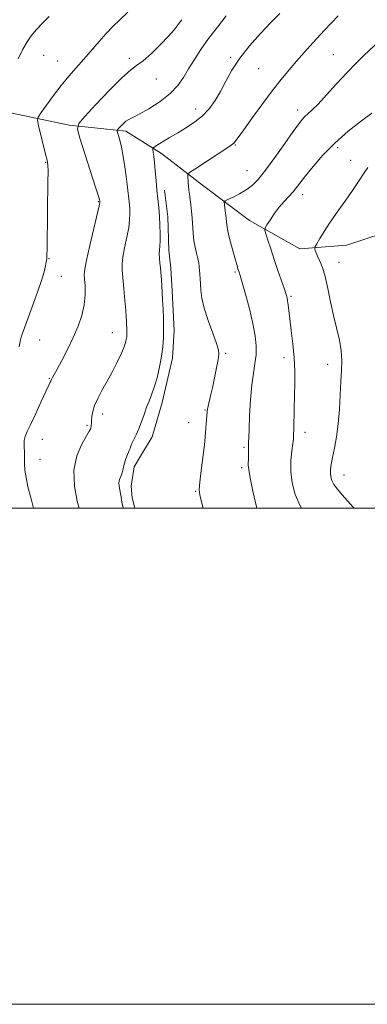
# Model space of a CAD drawing. Extents: x 2047300 to 2050200, y 344800 to 347700.
# Drawn here: x 2049149 to 2049289, y 344800 to 345197 of the extents above; entities that cross this region are included whole.
import ezdxf

# ---------------------------------------------------------------- set-up
doc = ezdxf.new("R2010")
doc.units = 0
doc.header["$MEASUREMENT"] = 0
for name, color, linetype, lineweight in [('32000', 7, 'Continuous', 0), ('DTM HARD BREAKLINE', 7, 'Continuous', 0), ('DTM SPOT ELEVATION', 2, 'Continuous', 13), ('INDEX CONTOUR', 41, 'Continuous', 13), ('INTERMEDIATE CONTOUR', 44, 'Continuous', 0)]:
    doc.layers.add(name, color=color, linetype=linetype, lineweight=lineweight)

msp = doc.modelspace()

# ---------------------------------------------------------------- linework, layer by layer
at = {"layer": '32000', "flags": 128}
for points in [[(2047300, 344800), (2050200, 344800), (2050200, 347700), (2047300, 347700), (2047300, 344800)], [(2047500, 345000), (2050000, 345000), (2050000, 347500), (2047500, 347500), (2047500, 345000)]]:
    msp.add_lwpolyline(points, dxfattribs=at)
at = {"layer": 'DTM HARD BREAKLINE'}
for points in [[(2049018.03, 345196.66, 1178.38), (2049034.51, 345183.77, 1175.24), (2049049.3, 345171.36, 1173.09), (2049072.26, 345165.15, 1170.76), (2049094.38, 345159.57, 1168.35), (2049118.53, 345159.48, 1166.03), (2049142.87, 345159.84, 1163.7), (2049169.08, 345154.27, 1160.33), (2049191.88, 345151.91, 1157.56), (2049206.21, 345142.85, 1155.48), (2049222.69, 345130.1, 1153.16), (2049241.71, 345115.97, 1150.63), (2049261.97, 345104.46, 1148.5), (2049280.95, 345105.91, 1146.9), (2049302.4, 345113.05, 1144.79), (2049323.28, 345110.34, 1142.42), (2049340.86, 345097.07, 1139.95), (2049369.6, 345073.97, 1136.1), (2049386.47, 345053.06, 1133.88), (2049403.61, 345034.07, 1132.81), (2049425.09, 345014.2, 1131.3), (2049439.361, 345000, 1130.202)], [(2049207.49, 345128.16, 1155.46), (2049208.86, 345117.37, 1155.46), (2049209.16, 345103.98, 1155.46), (2049210.07, 345096.64, 1155.46), (2049210.56, 345087.58, 1155.46), (2049211.31, 345071.6, 1155.46), (2049210.74, 345060.37, 1155.46), (2049206.53, 345042.62, 1155.46), (2049202.52, 345028.77, 1155.46), (2049197.82, 345020.95, 1155.46), (2049195.26, 345016.61, 1155.46), (2049194.01, 345008.83, 1155.46), (2049194.48, 345004.08, 1155.46), (2049195.529, 345000, 1155.46)]]:
    msp.add_polyline3d(points, dxfattribs=at)
at = {"layer": 'DTM SPOT ELEVATION'}
for p in [(2049158.84, 345182.44, 1163.2), (2049164.42, 345180.17, 1162.9), (2049193.32, 345181.24, 1160.4), (2049234.13, 345181.74, 1156.2), (2049275.49, 345182.72, 1152.9), (2049245.37, 345177.08, 1155.1), (2049204.13, 345172.95, 1159.3), (2049219.98, 345160.79, 1156.6), (2049261.03, 345160.49, 1152.5), (2049235.98, 345146.34, 1153.9), (2049277.13, 345145.26, 1149.6), (2049282.43, 345140.21, 1148.8), (2049159.63, 345139.29, 1162.1), (2049240.62, 345136.06, 1152.9), (2049263.05, 345126.35, 1149.5), (2049180.84, 345123.44, 1160.1), (2049160.99, 345100.52, 1161.9), (2049277.75, 345099.02, 1147.3), (2049165.88, 345093.36, 1161.2), (2049235.9, 345095.16, 1152.2), (2049258.35, 345085.33, 1149.8), (2049186.39, 345070.71, 1158.8), (2049157.19, 345067.73, 1161.1), (2049232.14, 345062.38, 1153.8), (2049255.53, 345060.68, 1150.5), (2049273.12, 345057.88, 1148.6), (2049161.09, 345052.34, 1160.1), (2049182.56, 345037.86, 1157.5), (2049223.81, 345039.55, 1154.1), (2049176.29, 345033.38, 1158.2), (2049217.12, 345034.4, 1154.8), (2049263.99, 345030.5, 1149.5), (2049158.21, 345027.77, 1159.1), (2049239.49, 345024.48, 1152.2), (2049157.26, 345019.59, 1159.1), (2049238.54, 345016.26, 1152.3), (2049279.79, 345013.39, 1147.3), (2049220.07, 345006.72, 1154.1)]:
    msp.add_point(p, dxfattribs=at)
at = {"layer": 'INDEX CONTOUR'}
for points in [[(2049154.668, 345000, 1160), (2049153.561, 345004.238, 1160), (2049152.476, 345008.561, 1160), (2049151.675, 345012.27, 1160), (2049151.1889, 345015.339, 1160), (2049151.017, 345017.791, 1160), (2049151.0229, 345019.83, 1160), (2049151.0391, 345021.71, 1160), (2049150.867, 345025.506, 1160), (2049150.947, 345027.2501, 1160), (2049151.345, 345028.858, 1160), (2049152.187, 345030.841, 1160), (2049153.59, 345033.8329, 1160), (2049155.572, 345038.165, 1160), (2049157.743, 345042.961, 1160), (2049159.6109, 345047.04, 1160), (2049160.8049, 345049.521, 1160), (2049161.431, 345050.7, 1160), (2049161.713, 345051.1721, 1160), (2049161.853, 345051.448, 1160), (2049162.0979, 345052.038, 1160), (2049162.386, 345052.598, 1160), (2049164.203, 345055.992, 1160), (2049166.069, 345059.535, 1160), (2049168.337, 345063.98, 1160), (2049170.632, 345068.735, 1160), (2049172.623, 345073.3191, 1160), (2049174.16, 345077.683, 1160), (2049175.136, 345081.89, 1160), (2049175.505, 345085.931, 1160), (2049175.461, 345089.519, 1160), (2049175.256, 345092.3, 1160), (2049175.137, 345094.2, 1160), (2049175.328, 345096.283, 1160), (2049176.047, 345099.898, 1160), (2049177.393, 345105.839, 1160), (2049178.995, 345112.6929, 1160), (2049181.1261, 345121.7761, 1160), (2049181.405, 345123.043, 1160), (2049181.44, 345123.3, 1160), (2049181.374, 345123.924, 1160), (2049181.289, 345124.29, 1160), (2049180.85, 345125.748, 1160), (2049179.714, 345129.349, 1160), (2049173.376, 345149.084, 1160), (2049172.396, 345152.678, 1160), (2049172.908, 345154.949, 1160), (2049175.35, 345157.842, 1160), (2049179.85, 345162.701, 1160), (2049185.293, 345168.4581, 1160), (2049190.253, 345173.442, 1160), (2049193.705, 345176.471, 1160), (2049196.233, 345178.327, 1160), (2049198.823, 345180.282, 1160), (2049202.174, 345183.264, 1160), (2049205.832, 345186.833, 1160), (2049209.054, 345190.201, 1160), (2049211.311, 345192.792, 1160), (2049212.91, 345194.855, 1160), (2049214.371, 345196.851, 1160)], [(2049262.574, 345000, 1150), (2049262.055, 345000.847, 1150), (2049260.043, 345005.507, 1150), (2049258.854, 345010.161, 1150), (2049258.355, 345014.747, 1150), (2049258.395, 345019.15, 1150), (2049258.738, 345023.0391, 1150), (2049259.125, 345026.026, 1150), (2049259.355, 345027.952, 1150), (2049259.453, 345029.567, 1150), (2049259.503, 345031.848, 1150), (2049259.664, 345040.188, 1150), (2049259.879, 345050.308, 1150), (2049259.878, 345055.344, 1150), (2049259.657, 345060.608, 1150), (2049259.152, 345066.178, 1150), (2049258.501, 345071.582, 1150), (2049257.896, 345076.212, 1150), (2049257.48, 345079.613, 1150), (2049257.2181, 345081.947, 1150), (2049257.03, 345083.528, 1150), (2049256.822, 345084.722, 1150), (2049256.443, 345086.09, 1150), (2049255.726, 345088.245, 1150), (2049253.134, 345095.789, 1150), (2049251.6311, 345100.246, 1150), (2049250.259, 345104.443, 1150), (2049249.126, 345108.004, 1150), (2049248.319, 345110.5861, 1150), (2049247.921, 345112.036, 1150), (2049248.0171, 345112.946, 1150), (2049248.687, 345114.098, 1150), (2049249.964, 345116.064, 1150), (2049251.687, 345118.5931, 1150), (2049253.647, 345121.229, 1150), (2049255.648, 345123.597, 1150), (2049259.221, 345127.485, 1150), (2049260.639, 345129.18, 1150), (2049264.252, 345133.883, 1150), (2049267.277, 345137.684, 1150), (2049271.237, 345142.253, 1150), (2049276.042, 345147.127, 1150), (2049281.466, 345151.853, 1150), (2049286.737, 345156.014, 1150), (2049290.947, 345159.198, 1150)]]:
    msp.add_polyline3d(points, dxfattribs=at)
at = {"layer": 'INTERMEDIATE CONTOUR'}
for points in [[(2049148.908, 345064.951, 1162), (2049149.169, 345066.524, 1162), (2049149.393, 345067.763, 1162), (2049149.7, 345068.928, 1162), (2049150.104, 345070.14, 1162), (2049151.976, 345075.266, 1162), (2049154.702, 345082.637, 1162), (2049156.415, 345087.369, 1162), (2049157.915, 345091.767, 1162), (2049158.929, 345095.177, 1162), (2049159.52, 345097.619, 1162), (2049159.834, 345099.282, 1162), (2049159.999, 345100.461, 1162), (2049160.082, 345101.877, 1162), (2049160.129, 345104.358, 1162), (2049160.34, 345119.939, 1162), (2049160.52, 345131.464, 1162), (2049160.539, 345135.672, 1162), (2049160.448, 345138.301, 1162), (2049160.159, 345140.239, 1162), (2049159.573, 345142.679, 1162), (2049156.77, 345154.215, 1162), (2049156.354, 345156.283, 1162), (2049156.609, 345157.621, 1162), (2049157.752, 345159.3749, 1162), (2049159.896, 345162.386, 1162), (2049162.735, 345166.269, 1162), (2049165.854, 345170.331, 1162), (2049168.922, 345174.037, 1162), (2049171.933, 345177.483, 1162), (2049174.9609, 345180.92, 1162), (2049181.095, 345188.076, 1162), (2049183.977, 345191.342, 1162), (2049186.65, 345194.1549, 1162), (2049189.415, 345196.839, 1162), (2049192.659, 345199.834, 1162)], [(2049148.522, 345181.03, 1164), (2049150.427, 345184.969, 1164), (2049152.081, 345187.909, 1164), (2049153.809, 345190.381, 1164), (2049155.875, 345192.84, 1164), (2049158.297, 345195.42, 1164), (2049161.032, 345198.175, 1164)], [(2049173.079, 345000, 1158), (2049172.327, 345002.821, 1158), (2049171.177, 345008.886, 1158), (2049170.945, 345015.25, 1158), (2049172.146, 345021.008, 1158), (2049174.156, 345025.739, 1158), (2049176.062, 345029.141, 1158), (2049177.1641, 345031.051, 1158), (2049177.593, 345031.864, 1158), (2049177.742, 345032.261, 1158), (2049177.801, 345032.458, 1158), (2049177.867, 345032.784, 1158), (2049177.937, 345033.318, 1158), (2049178.015, 345034.1301, 1158), (2049178.103, 345035.293, 1158), (2049178.237, 345036.8661, 1158), (2049178.5749, 345038.864, 1158), (2049179.307, 345041.289, 1158), (2049180.568, 345044.141, 1158), (2049182.276, 345047.415, 1158), (2049184.296, 345051.101, 1158), (2049186.4669, 345055.113, 1158), (2049188.525, 345059.052, 1158), (2049190.185, 345062.443, 1158), (2049191.2399, 345064.933, 1158), (2049191.8049, 345066.682, 1158), (2049192.077, 345067.973, 1158), (2049192.223, 345069.0599, 1158), (2049192.292, 345070.073, 1158), (2049192.306, 345071.113, 1158), (2049192.2841, 345072.245, 1158), (2049192.19, 345074.474, 1158), (2049192.1341, 345075.492, 1158), (2049192.031, 345076.982, 1158), (2049191.824, 345079.604, 1158), (2049191.482, 345083.717, 1158), (2049191.073, 345088.499, 1158), (2049190.423, 345095.922, 1158), (2049190.389, 345098.385, 1158), (2049190.701, 345101.157, 1158), (2049191.4059, 345104.897, 1158), (2049192.28, 345109.126, 1158), (2049193.026, 345113.084, 1158), (2049193.422, 345116.187, 1158), (2049193.519, 345118.557, 1158), (2049193.441, 345120.497, 1158), (2049193.291, 345122.2739, 1158), (2049192.916, 345125.877, 1158), (2049192.718, 345127.9439, 1158), (2049192.456, 345130.442, 1158), (2049192.059, 345133.601, 1158), (2049191.482, 345137.506, 1158), (2049190.792, 345141.658, 1158), (2049190.083, 345145.41, 1158), (2049189.443, 345148.25, 1158), (2049188.917, 345150.196, 1158), (2049188.543, 345151.4001, 1158), (2049188.366, 345152.049, 1158), (2049188.459, 345152.458, 1158), (2049188.899, 345152.98, 1158), (2049189.724, 345153.86, 1158), (2049190.797, 345154.923, 1158), (2049191.941, 345155.889, 1158), (2049193.099, 345156.601, 1158), (2049194.7, 345157.4, 1158), (2049197.296, 345158.745, 1158), (2049201.186, 345160.966, 1158), (2049205.668, 345163.847, 1158), (2049209.7891, 345167.041, 1158), (2049212.844, 345170.275, 1158), (2049215.128, 345173.574, 1158), (2049217.184, 345177.043, 1158), (2049219.475, 345180.773, 1158), (2049222.14, 345184.813, 1158), (2049225.24, 345189.201, 1158), (2049228.748, 345193.873, 1158), (2049232.29, 345198.354, 1158)], [(2049190.807, 345000, 1156), (2049190.746, 345000.221, 1156), (2049190.419, 345001.744, 1156), (2049190.182, 345003.164, 1156), (2049189.975, 345004.534, 1156), (2049189.731, 345005.921, 1156), (2049189.418, 345007.368, 1156), (2049189.158, 345008.819, 1156), (2049189.106, 345010.195, 1156), (2049189.368, 345011.457, 1156), (2049189.838, 345012.727, 1156), (2049190.358, 345014.169, 1156), (2049190.812, 345015.882, 1156), (2049191.233, 345017.715, 1156), (2049191.697, 345019.455, 1156), (2049192.247, 345020.931, 1156), (2049193.268, 345023.1569, 1156), (2049193.573, 345024.026, 1156), (2049193.862, 345024.926, 1156), (2049194.323, 345026.047, 1156), (2049196.0801, 345029.501, 1156), (2049197.152, 345031.915, 1156), (2049198.195, 345034.763, 1156), (2049199.206, 345037.776, 1156), (2049200.2081, 345040.6299, 1156), (2049201.224, 345043.1329, 1156), (2049202.267, 345045.649, 1156), (2049203.347, 345048.675, 1156), (2049204.453, 345052.536, 1156), (2049205.4791, 345056.868, 1156), (2049206.295, 345061.131, 1156), (2049206.805, 345064.935, 1156), (2049207.048, 345068.481, 1156), (2049207.097, 345072.12, 1156), (2049207.018, 345076.082, 1156), (2049206.866, 345080.125, 1156), (2049206.6891, 345083.886, 1156), (2049206.384, 345089.6971, 1156), (2049206.255, 345091.829, 1156), (2049206.133, 345093.5761, 1156), (2049205.998, 345095.151, 1156), (2049205.83, 345096.792, 1156), (2049205.623, 345098.664, 1156), (2049205.439, 345100.614, 1156), (2049205.355, 345102.417, 1156), (2049205.42, 345103.9551, 1156), (2049205.564, 345105.559, 1156), (2049205.691, 345107.673, 1156), (2049205.719, 345110.598, 1156), (2049205.634, 345114.072, 1156), (2049205.441, 345117.694, 1156), (2049205.15, 345121.1629, 1156), (2049204.418, 345128.197, 1156), (2049204.054, 345132.083, 1156), (2049203.715, 345135.911, 1156), (2049203.406, 345139.231, 1156), (2049203.132, 345141.696, 1156), (2049202.908, 345143.359, 1156), (2049202.749, 345144.373, 1156), (2049202.725, 345144.933, 1156), (2049203.125, 345145.387, 1156), (2049204.29, 345146.126, 1156), (2049209.387, 345149.212, 1156), (2049212.763, 345151.235, 1156), (2049216.268, 345153.35, 1156), (2049219.683, 345155.612, 1156), (2049222.814, 345158.133, 1156), (2049225.518, 345161.009, 1156), (2049227.881, 345164.275, 1156), (2049230.042, 345167.949, 1156), (2049232.178, 345172.041, 1156), (2049234.618, 345176.513, 1156), (2049237.728, 345181.317, 1156), (2049241.711, 345186.347, 1156), (2049246.118, 345191.271, 1156), (2049250.339, 345195.698, 1156), (2049253.861, 345199.307, 1156)], [(2049222.993, 345000, 1154), (2049222.324, 345002.5839, 1154), (2049221.667, 345005.3, 1154), (2049221.457, 345007.489, 1154), (2049221.6591, 345010.498, 1154), (2049222.2051, 345015.213, 1154), (2049223.499, 345025.496, 1154), (2049223.847, 345028.623, 1154), (2049224.006, 345030.545, 1154), (2049224.104, 345032.124, 1154), (2049224.24, 345034.01, 1154), (2049224.637, 345038.9541, 1154), (2049224.76, 345039.9179, 1154), (2049224.998, 345041.0769, 1154), (2049226.019, 345045.247, 1154), (2049226.767, 345048.486, 1154), (2049227.614, 345052.461, 1154), (2049228.433, 345056.521, 1154), (2049229.077, 345059.867, 1154), (2049229.396, 345062.023, 1154), (2049229.225, 345063.81, 1154), (2049228.401, 345066.3749, 1154), (2049226.873, 345070.505, 1154), (2049225.053, 345075.552, 1154), (2049223.472, 345080.512, 1154), (2049222.526, 345084.583, 1154), (2049222.096, 345087.784, 1154), (2049221.933, 345090.338, 1154), (2049221.824, 345092.448, 1154), (2049221.718, 345094.239, 1154), (2049221.599, 345095.819, 1154), (2049221.449, 345097.303, 1154), (2049221.221, 345098.847, 1154), (2049220.863, 345100.617, 1154), (2049220.355, 345102.74, 1154), (2049219.796, 345105.189, 1154), (2049219.32, 345107.899, 1154), (2049219.019, 345110.801, 1154), (2049218.633, 345116.807, 1154), (2049218.364, 345119.712, 1154), (2049218.049, 345122.386, 1154), (2049217.505, 345126.548, 1154), (2049217.314, 345128.118, 1154), (2049217.153, 345129.622, 1154), (2049217.007, 345131.202, 1154), (2049216.792, 345133.829, 1154), (2049216.8511, 345134.5241, 1154), (2049217.584, 345135.247, 1154), (2049219.6191, 345136.617, 1154), (2049233.733, 345145.853, 1154), (2049234.862, 345146.62, 1154), (2049235.401, 345147.087, 1154), (2049235.935, 345147.732, 1154), (2049236.989, 345149.179, 1154), (2049239.072, 345152.091, 1154), (2049242.482, 345156.83, 1154), (2049246.668, 345162.567, 1154), (2049250.862, 345168.174, 1154), (2049254.478, 345172.788, 1154), (2049257.628, 345176.601, 1154), (2049260.602, 345180.072, 1154), (2049263.709, 345183.6421, 1154), (2049267.326, 345187.695, 1154), (2049271.847, 345192.602, 1154), (2049277.399, 345198.467, 1154)], [(2049244.685, 345000, 1152), (2049244.541, 345000.54, 1152), (2049243.085, 345006.859, 1152), (2049241.959, 345012.258, 1152), (2049241.377, 345015.553, 1152), (2049241.207, 345017.347, 1152), (2049241.269, 345020.414, 1152), (2049241.336, 345026.152, 1152), (2049241.396, 345028.402, 1152), (2049241.521, 345031.96, 1152), (2049241.742, 345037.322, 1152), (2049242.088, 345043.613, 1152), (2049242.588, 345049.616, 1152), (2049243.234, 345054.409, 1152), (2049243.872, 345058.26, 1152), (2049244.307, 345061.732, 1152), (2049244.37, 345065.351, 1152), (2049243.977, 345069.479, 1152), (2049243.068, 345074.437, 1152), (2049241.658, 345080.306, 1152), (2049240.075, 345086.191, 1152), (2049238.721, 345090.956, 1152), (2049237.897, 345093.784, 1152), (2049237.488, 345095.138, 1152), (2049237.054, 345096.4969, 1152), (2049236.689, 345097.7229, 1152), (2049236.058, 345099.913, 1152), (2049235.105, 345103.285, 1152), (2049234.045, 345107.186, 1152), (2049233.157, 345110.742, 1152), (2049232.645, 345113.315, 1152), (2049232.4019, 345115.204, 1152), (2049232.243, 345116.943, 1152), (2049232.027, 345118.911, 1152), (2049231.781, 345120.866, 1152), (2049231.574, 345122.412, 1152), (2049231.519, 345123.291, 1152), (2049231.893, 345123.798, 1152), (2049233.018, 345124.367, 1152), (2049235.075, 345125.3391, 1152), (2049237.694, 345126.677, 1152), (2049240.363, 345128.248, 1152), (2049242.74, 345130.037, 1152), (2049245.156, 345132.483, 1152), (2049248.108, 345136.142, 1152), (2049251.877, 345141.266, 1152), (2049255.8769, 345146.894, 1152), (2049259.305, 345151.759, 1152), (2049261.577, 345154.919, 1152), (2049262.984, 345156.716, 1152), (2049264.032, 345157.8169, 1152), (2049265.202, 345158.859, 1152), (2049266.8499, 345160.364, 1152), (2049269.303, 345162.828, 1152), (2049272.745, 345166.54, 1152), (2049276.781, 345170.973, 1152), (2049280.871, 345175.39, 1152), (2049284.566, 345179.198, 1152), (2049287.773, 345182.355, 1152), (2049296.19, 345190.406, 1152)], [(2049283.853, 345000, 1148), (2049283.469, 345000.427, 1148), (2049281.146, 345002.9159, 1148), (2049278.973, 345005.335, 1148), (2049277.1111, 345007.579, 1148), (2049275.697, 345009.5469, 1148), (2049274.8221, 345011.181, 1148), (2049274.393, 345012.613, 1148), (2049274.274, 345014.02, 1148), (2049274.355, 345015.5971, 1148), (2049274.635, 345017.619, 1148), (2049275.141, 345020.377, 1148), (2049275.866, 345024.088, 1148), (2049276.672, 345028.673, 1148), (2049277.385, 345033.974, 1148), (2049277.881, 345039.776, 1148), (2049278.22, 345045.616, 1148), (2049278.509, 345050.971, 1148), (2049278.801, 345055.485, 1148), (2049278.928, 345059.469, 1148), (2049278.668, 345063.4, 1148), (2049277.878, 345067.679, 1148), (2049275.488, 345077.57, 1148), (2049274.341, 345083.112, 1148), (2049273.265, 345088.548, 1148), (2049272.179, 345093.301, 1148), (2049271.038, 345096.937, 1148), (2049269.952, 345099.576, 1148), (2049269.067, 345101.479, 1148), (2049268.489, 345102.871, 1148), (2049268.167, 345103.846, 1148), (2049268.0091, 345104.46, 1148), (2049267.967, 345104.838, 1148), (2049268.176, 345105.373, 1148), (2049268.814, 345106.521, 1148), (2049270.015, 345108.614, 1148), (2049271.731, 345111.4801, 1148), (2049273.869, 345114.819, 1148), (2049276.319, 345118.362, 1148), (2049281.4371, 345125.498, 1148), (2049283.753, 345128.863, 1148), (2049285.824, 345131.977, 1148), (2049287.648, 345134.772, 1148), (2049289.281, 345137.227, 1148)]]:
    msp.add_polyline3d(points, dxfattribs=at)

doc.saveas('drawing.dxf')
